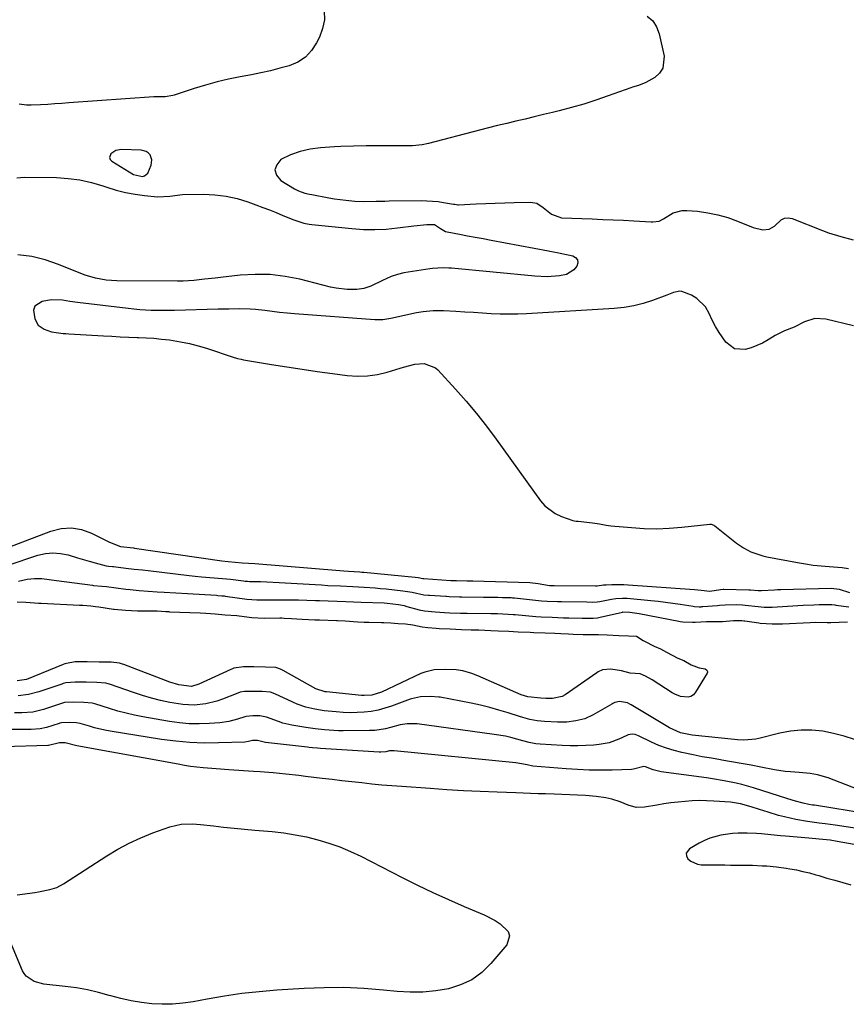
# Model space of a CAD drawing. Units: inches. Extents: x 1836153 to 1841550, y 421086 to 426462.
# Drawn here: x 1837575 to 1837886, y 423219 to 423590 of the extents above; entities that cross this region are included whole.
import ezdxf

# ---------------------------------------------------------------- set-up
doc = ezdxf.new("R2010")
doc.units = ezdxf.units.IN
doc.header["$MEASUREMENT"] = 0
for name, color, linetype in [('1', 7, 'Continuous'), ('7', 7, 'Continuous'), ('8', 7, 'Continuous')]:
    doc.layers.add(name, color=color, linetype=linetype)

msp = doc.modelspace()

# ---------------------------------------------------------------- linework, layer by layer
at = {"layer": '1', "color": 18}
for points in [[(1837689.36, 423592.72, 1674), (1837689.46, 423589.41, 1674), (1837688.81, 423586.16, 1674), (1837687.65, 423582.95, 1674), (1837686.56, 423580.77, 1674), (1837684.62, 423577.88, 1674), (1837682.31, 423575.41, 1674), (1837679.47, 423573.59, 1674), (1837676.26, 423572.19, 1674), (1837672.74, 423571.23, 1674), (1837669.2, 423570.34, 1674), (1837665.63, 423569.55, 1674), (1837662.05, 423568.84, 1674), (1837657.86, 423568.07, 1674), (1837653.47, 423567.17, 1674), (1837649.12, 423566.15, 1674), (1837644.81, 423564.96, 1674), (1837640.53, 423563.64, 1674), (1837632.98, 423561.14, 1674), (1837632.5, 423561, 1674), (1837629.53, 423560.58, 1674), (1837626.17, 423560.56, 1674), (1837625.39, 423560.51, 1674), (1837593.4, 423558.22, 1674), (1837590.73, 423558.03, 1674), (1837588.06, 423557.86, 1674), (1837585.4, 423557.69, 1674), (1837582.73, 423557.54, 1674), (1837579.24, 423557.34, 1674), (1837577.4, 423557.34, 1674), (1837574.65, 423557.72, 1674)], [(1837810.93, 423590.85, 1672), (1837812.99, 423589.09, 1672), (1837814.42, 423586.79, 1672), (1837815.44, 423584.14, 1672), (1837817.24, 423575.81, 1672), (1837816.77, 423571.24, 1672), (1837815.5, 423569.42, 1672), (1837813.72, 423567.82, 1672), (1837810.37, 423565.86, 1672), (1837807.59, 423564.78, 1672), (1837805.41, 423564.19, 1672), (1837804.7, 423563.94, 1672), (1837796.16, 423560.84, 1672), (1837791.61, 423559.27, 1672), (1837787.03, 423557.8, 1672), (1837782.41, 423556.48, 1672), (1837777.75, 423555.26, 1672), (1837775.25, 423554.65, 1672), (1837771.82, 423553.82, 1672), (1837768.39, 423552.99, 1672), (1837764.95, 423552.18, 1672), (1837761.51, 423551.37, 1672), (1837758.08, 423550.56, 1672), (1837754.64, 423549.73, 1672), (1837751.22, 423548.88, 1672), (1837747.79, 423548.01, 1672), (1837728.57, 423543.04, 1672), (1837726.22, 423542.54, 1672), (1837722.64, 423542.16, 1672), (1837720.23, 423542.07, 1672), (1837719.03, 423542.06, 1672), (1837712.24, 423542.09, 1672), (1837709.87, 423542.1, 1672), (1837705.13, 423542.09, 1672), (1837700.39, 423542.02, 1672), (1837695.65, 423541.85, 1672), (1837693.28, 423541.72, 1672), (1837687.95, 423541.38, 1672), (1837684.1, 423540.87, 1672), (1837680.36, 423540.02, 1672), (1837676.76, 423538.67, 1672), (1837673.15, 423536.92, 1672), (1837671.56, 423534.98, 1672), (1837670.87, 423533.03, 1672), (1837671.52, 423531.07, 1672), (1837673.07, 423529.09, 1672), (1837678.22, 423526, 1672), (1837679.75, 423525.2, 1672), (1837682.18, 423524.35, 1672), (1837683.85, 423523.93, 1672), (1837684.7, 423523.76, 1672), (1837691.12, 423522.6, 1672), (1837693.27, 423522.24, 1672), (1837697.59, 423521.66, 1672), (1837700.87, 423521.35, 1672), (1837704.12, 423521.18, 1672), (1837708.99, 423521.27, 1672), (1837712.24, 423521.35, 1672), (1837713.86, 423521.38, 1672), (1837725.93, 423521.52, 1672), (1837728.04, 423521.48, 1672), (1837732.24, 423521.15, 1672), (1837734.33, 423520.85, 1672), (1837738.02, 423520.22, 1672), (1837738.5, 423520.14, 1672), (1837739.21, 423520.01, 1672), (1837739.69, 423519.98, 1672), (1837739.93, 423519.98, 1672), (1837746.59, 423520.27, 1672), (1837750.16, 423520.41, 1672), (1837753.73, 423520.55, 1672), (1837757.3, 423520.66, 1672), (1837760.87, 423520.77, 1672), (1837766.97, 423520.93, 1672), (1837769.34, 423520.54, 1672), (1837771.77, 423518.98, 1672), (1837774.94, 423516.39, 1672), (1837778.63, 423515.08, 1672), (1837790.24, 423514.64, 1672), (1837794.14, 423514.48, 1672), (1837798.04, 423514.31, 1672), (1837801.94, 423514.11, 1672), (1837805.84, 423513.9, 1672), (1837812.41, 423513.53, 1672), (1837813.02, 423513.51, 1672), (1837815.43, 423513.84, 1672), (1837817.05, 423514.62, 1672), (1837820.65, 423516.93, 1672), (1837824.01, 423517.83, 1672), (1837825.8, 423517.86, 1672), (1837829.85, 423517.49, 1672), (1837833.69, 423516.96, 1672), (1837837.46, 423516.21, 1672), (1837841.15, 423515.12, 1672), (1837844.79, 423513.81, 1672), (1837850.71, 423511.38, 1672), (1837854.31, 423510.59, 1672), (1837856.73, 423510.81, 1672), (1837858.77, 423511.87, 1672), (1837861.3, 423514.32, 1672), (1837862.54, 423514.93, 1672), (1837863.92, 423515.02, 1672), (1837865.38, 423514.77, 1672), (1837876.87, 423510.26, 1672), (1837879.12, 423509.43, 1672), (1837883.7, 423508, 1672), (1837888.38, 423506.83, 1672)], [(1837624.62, 423536.85, 1672), (1837623.92, 423538.7, 1672), (1837623.22, 423539.44, 1672), (1837622.44, 423540.02, 1672), (1837620.53, 423540.53, 1672), (1837613.11, 423540.71, 1672), (1837610.98, 423540.33, 1672), (1837609.18, 423539.16, 1672), (1837608.65, 423537.68, 1672), (1837608.94, 423537, 1672), (1837609.5, 423536.36, 1672), (1837617.68, 423531.39, 1672), (1837621.03, 423530.63, 1672), (1837621.83, 423530.85, 1672), (1837623.05, 423531.78, 1672), (1837624.38, 423534.89, 1672), (1837624.62, 423536.85, 1672)], [(1837888.48, 423474.42, 1672), (1837878.02, 423477.02, 1672), (1837873.92, 423477.25, 1672), (1837870.02, 423475.96, 1672), (1837866.21, 423473.92, 1672), (1837862.54, 423472.55, 1672), (1837859.05, 423470.79, 1672), (1837856.36, 423469.14, 1672), (1837854.3, 423468, 1672), (1837850, 423466.21, 1672), (1837847.74, 423465.55, 1672), (1837843.67, 423465.79, 1672), (1837840.43, 423468.29, 1672), (1837837.94, 423471.96, 1672), (1837836.55, 423474.26, 1672), (1837835.31, 423476.63, 1672), (1837834.16, 423479.06, 1672), (1837832.76, 423481.59, 1672), (1837829.59, 423484.77, 1672), (1837827.59, 423485.94, 1672), (1837823.97, 423487.41, 1672), (1837823.16, 423487.53, 1672), (1837820.72, 423486.95, 1672), (1837818.26, 423486.03, 1672), (1837812.92, 423484.04, 1672), (1837809.4, 423482.91, 1672), (1837805.83, 423481.98, 1672), (1837802.2, 423481.38, 1672), (1837798.52, 423481, 1672), (1837765.55, 423479.02, 1672), (1837762.23, 423478.88, 1672), (1837758.9, 423478.82, 1672), (1837755.58, 423478.88, 1672), (1837752.25, 423479.02, 1672), (1837748.93, 423479.22, 1672), (1837745.61, 423479.42, 1672), (1837742.28, 423479.62, 1672), (1837738.96, 423479.81, 1672), (1837734.22, 423480.09, 1672), (1837732.95, 423480.14, 1672), (1837730.41, 423480.12, 1672), (1837726.61, 423479.78, 1672), (1837724.11, 423479.32, 1672), (1837714.42, 423477.2, 1672), (1837713.68, 423477.05, 1672), (1837711.43, 423476.72, 1672), (1837708.41, 423476.68, 1672), (1837678.22, 423479.02, 1672), (1837675.43, 423479.26, 1672), (1837672.65, 423479.52, 1672), (1837669.86, 423479.83, 1672), (1837667.08, 423480.16, 1672), (1837663.51, 423480.57, 1672), (1837661.52, 423480.73, 1672), (1837657.52, 423480.83, 1672), (1837653.52, 423480.78, 1672), (1837649.52, 423480.68, 1672), (1837633.12, 423480.22, 1672), (1837628.75, 423480.17, 1672), (1837624.38, 423480.26, 1672), (1837620.02, 423480.52, 1672), (1837617.85, 423480.72, 1672), (1837615.68, 423480.95, 1672), (1837596.62, 423483.26, 1672), (1837593.77, 423483.63, 1672), (1837590.92, 423484.06, 1672), (1837586.66, 423484.19, 1672), (1837583.29, 423483.65, 1672), (1837580.57, 423481.81, 1672), (1837580.11, 423480.32, 1672), (1837580.51, 423477.12, 1672), (1837581.83, 423474.73, 1672), (1837584.07, 423473.19, 1672), (1837586.87, 423472.25, 1672), (1837591.18, 423471.63, 1672), (1837592.27, 423471.54, 1672), (1837593.35, 423471.47, 1672), (1837606.37, 423470.7, 1672), (1837609.54, 423470.53, 1672), (1837612.7, 423470.37, 1672), (1837615.87, 423470.25, 1672), (1837619.03, 423470.13, 1672), (1837619.5, 423470.12, 1672), (1837622.43, 423469.98, 1672), (1837625.35, 423469.79, 1672), (1837628.27, 423469.5, 1672), (1837631.19, 423469.16, 1672), (1837635.39, 423468.5, 1672), (1837638.69, 423467.84, 1672), (1837641.95, 423466.99, 1672), (1837645.18, 423466.02, 1672), (1837655.55, 423462.6, 1672), (1837655.98, 423462.46, 1672), (1837656.85, 423462.21, 1672), (1837658.18, 423461.9, 1672), (1837659.07, 423461.73, 1672), (1837669.62, 423459.97, 1672), (1837675.34, 423459.04, 1672), (1837681.07, 423458.15, 1672), (1837686.81, 423457.32, 1672), (1837692.56, 423456.53, 1672), (1837698.08, 423455.8, 1672), (1837701.9, 423455.54, 1672), (1837705.68, 423455.62, 1672), (1837709.43, 423456.18, 1672), (1837713.14, 423457.06, 1672), (1837717.92, 423458.54, 1672), (1837719.23, 423458.93, 1672), (1837723.54, 423460.09, 1672), (1837727.01, 423460.33, 1672), (1837731.25, 423458.69, 1672), (1837732.11, 423457.91, 1672), (1837738.75, 423450.71, 1672), (1837742.79, 423446.17, 1672), (1837746.71, 423441.53, 1672), (1837750.46, 423436.76, 1672), (1837754.1, 423431.89, 1672), (1837770.79, 423408.68, 1672), (1837772.43, 423406.8, 1672), (1837776.33, 423403.87, 1672), (1837778.6, 423402.82, 1672), (1837782.92, 423401.29, 1672), (1837783.42, 423401.15, 1672), (1837784.19, 423401.07, 1672), (1837784.71, 423401.03, 1672), (1837784.97, 423401, 1672), (1837790.35, 423400.39, 1672), (1837792.92, 423400, 1672), (1837795.48, 423399.52, 1672), (1837796.34, 423399.41, 1672), (1837797.2, 423399.31, 1672), (1837804.96, 423398.61, 1672), (1837809.71, 423398.32, 1672), (1837814.45, 423398.23, 1672), (1837819.19, 423398.41, 1672), (1837823.92, 423398.78, 1672), (1837834.5, 423399.93, 1672), (1837834.99, 423399.93, 1672), (1837835.92, 423399.57, 1672), (1837836.13, 423399.44, 1672), (1837836.33, 423399.29, 1672), (1837844.5, 423392.83, 1672), (1837847.1, 423391.03, 1672), (1837849.89, 423389.56, 1672), (1837854.36, 423388.02, 1672), (1837855.9, 423387.67, 1672), (1837867.39, 423385.5, 1672), (1837870.36, 423384.99, 1672), (1837873.35, 423384.55, 1672), (1837876.34, 423384.22, 1672), (1837879.35, 423383.96, 1672), (1837884.2, 423383.61, 1672), (1837886.53, 423383.31, 1672)], [(1837564.83, 423389.04, 1674), (1837586.59, 423397.35, 1674), (1837590.47, 423398.29, 1674), (1837594.31, 423398.57, 1674), (1837598.1, 423397.9, 1674), (1837601.86, 423396.57, 1674), (1837607.93, 423393.51, 1674), (1837608.63, 423393.17, 1674), (1837612.84, 423391.58, 1674), (1837617.71, 423390.98, 1674), (1837618.1, 423390.93, 1674), (1837650.94, 423386.18, 1674), (1837653.32, 423385.89, 1674), (1837655.87, 423385.66, 1674), (1837658.56, 423385.34, 1674), (1837663.31, 423385.09, 1674), (1837695.24, 423382.45, 1674), (1837696.82, 423382.33, 1674), (1837698.57, 423382.23, 1674), (1837702.84, 423381.97, 1674), (1837703.55, 423381.91, 1674), (1837704.26, 423381.85, 1674), (1837723.66, 423379.97, 1674), (1837724.79, 423379.82, 1674), (1837726.56, 423379.53, 1674), (1837726.83, 423379.52, 1674), (1837737.09, 423378.81, 1674), (1837737.29, 423378.79, 1674), (1837737.91, 423378.76, 1674), (1837739.18, 423378.72, 1674), (1837743.21, 423378.67, 1674), (1837744.28, 423378.65, 1674), (1837745.34, 423378.62, 1674), (1837766.8, 423377.95, 1674), (1837769.93, 423377.59, 1674), (1837774.12, 423376.93, 1674), (1837775.46, 423376.88, 1674), (1837775.8, 423376.87, 1674), (1837775.91, 423376.87, 1674), (1837791.38, 423376.77, 1674), (1837791.47, 423376.77, 1674), (1837792.03, 423376.76, 1674), (1837794.48, 423377.08, 1674), (1837795.39, 423377.15, 1674), (1837797.54, 423377.26, 1674), (1837800.61, 423377.31, 1674), (1837802.15, 423377.27, 1674), (1837803.68, 423377.18, 1674), (1837828.67, 423375.32, 1674), (1837831.21, 423375.07, 1674), (1837834.45, 423374.69, 1674), (1837838.46, 423375.38, 1674), (1837839.42, 423375.45, 1674), (1837839.74, 423375.45, 1674), (1837849.13, 423375.26, 1674), (1837849.71, 423375.25, 1674), (1837852.56, 423375.03, 1674), (1837853.82, 423374.98, 1674), (1837858.71, 423375.3, 1674), (1837859.91, 423375.34, 1674), (1837861.1, 423375.38, 1674), (1837880.11, 423375.84, 1674), (1837883.08, 423375.52, 1674), (1837886.99, 423374.28, 1674)], [(1837570.53, 423384.55, 1676), (1837581.74, 423388.21, 1676), (1837584.57, 423388.85, 1676), (1837587.4, 423389.15, 1676), (1837590.24, 423388.93, 1676), (1837593.09, 423388.36, 1676), (1837596.58, 423387.33, 1676), (1837601.01, 423386.06, 1676), (1837603.23, 423385.45, 1676), (1837607.41, 423384.31, 1676), (1837608.22, 423384.2, 1676), (1837609.84, 423384.05, 1676), (1837610.1, 423384.02, 1676), (1837614.8, 423383.44, 1676), (1837617.96, 423383.07, 1676), (1837621.12, 423382.74, 1676), (1837623.23, 423382.49, 1676), (1837638.56, 423380.69, 1676), (1837640.92, 423380.42, 1676), (1837643.27, 423380.18, 1676), (1837647.99, 423379.77, 1676), (1837652.72, 423379.41, 1676), (1837654.17, 423379.26, 1676), (1837659.11, 423378.59, 1676), (1837659.67, 423378.52, 1676), (1837660.52, 423378.46, 1676), (1837661.37, 423378.43, 1676), (1837665.45, 423378.33, 1676), (1837667.77, 423378.26, 1676), (1837672.41, 423378.06, 1676), (1837674.73, 423377.93, 1676), (1837686.02, 423377.21, 1676), (1837688.39, 423377.07, 1676), (1837690.75, 423376.93, 1676), (1837695.48, 423376.69, 1676), (1837700.21, 423376.46, 1676), (1837704.38, 423376.26, 1676), (1837708.55, 423375.99, 1676), (1837710.63, 423375.8, 1676), (1837712.71, 423375.58, 1676), (1837718.92, 423374.87, 1676), (1837722.49, 423374.32, 1676), (1837726.91, 423373.4, 1676), (1837728.68, 423373.26, 1676), (1837728.98, 423373.24, 1676), (1837735.14, 423372.83, 1676), (1837735.44, 423372.81, 1676), (1837736.34, 423372.76, 1676), (1837740.29, 423372.59, 1676), (1837741.2, 423372.58, 1676), (1837749.31, 423372.53, 1676), (1837752.88, 423372.49, 1676), (1837754.67, 423372.45, 1676), (1837756.45, 423372.4, 1676), (1837759.68, 423372.31, 1676), (1837760.19, 423372.29, 1676), (1837760.69, 423372.24, 1676), (1837760.86, 423372.23, 1676), (1837761.03, 423372.21, 1676), (1837771.11, 423371.14, 1676), (1837773.28, 423370.98, 1676), (1837777.09, 423370.83, 1676), (1837778.05, 423370.81, 1676), (1837778.37, 423370.81, 1676), (1837778.68, 423370.8, 1676), (1837788.14, 423370.72, 1676), (1837790.28, 423370.67, 1676), (1837792.12, 423370.73, 1676), (1837793.04, 423370.88, 1676), (1837797.41, 423371.78, 1676), (1837799.1, 423372.02, 1676), (1837801.64, 423372.15, 1676), (1837802.49, 423372.12, 1676), (1837803.34, 423372.07, 1676), (1837812.29, 423371.26, 1676), (1837815.04, 423370.98, 1676), (1837817.79, 423370.67, 1676), (1837820.53, 423370.29, 1676), (1837823.27, 423369.88, 1676), (1837828.16, 423369.1, 1676), (1837828.73, 423369.01, 1676), (1837830.48, 423368.89, 1676), (1837831.17, 423368.91, 1676), (1837831.49, 423368.93, 1676), (1837831.81, 423368.95, 1676), (1837837.27, 423369.34, 1676), (1837838.05, 423369.42, 1676), (1837840.17, 423369.61, 1676), (1837844.42, 423369.74, 1676), (1837846.67, 423369.62, 1676), (1837847.76, 423369.52, 1676), (1837852.57, 423368.93, 1676), (1837854.93, 423368.72, 1676), (1837856.93, 423368.7, 1676), (1837857.93, 423368.75, 1676), (1837867.51, 423369.36, 1676), (1837869.51, 423369.48, 1676), (1837873.52, 423369.64, 1676), (1837875.52, 423369.69, 1676), (1837879.14, 423369.75, 1676), (1837880.3, 423369.68, 1676), (1837881.46, 423369.55, 1676), (1837881.85, 423369.49, 1676), (1837886.7, 423368.82, 1676)]]:
    msp.add_polyline3d(points, dxfattribs=at)
at = {"layer": '7', "color": 18}
for points in [[(1837573.83, 423530.04, 1674), (1837576.51, 423530.35, 1674), (1837588.72, 423530.16, 1674), (1837593.16, 423529.87, 1674), (1837597.55, 423529.31, 1674), (1837601.87, 423528.34, 1674), (1837606.13, 423527.08, 1674), (1837607.71, 423526.54, 1674), (1837611.18, 423525.47, 1674), (1837614.69, 423524.56, 1674), (1837618.25, 423523.89, 1674), (1837621.85, 423523.39, 1674), (1837626.74, 423522.88, 1674), (1837631.39, 423523.23, 1674), (1837636.05, 423523.84, 1674), (1837644.01, 423523.9, 1674), (1837648.28, 423523.71, 1674), (1837652.5, 423523.21, 1674), (1837656.65, 423522.26, 1674), (1837660.74, 423521.02, 1674), (1837663.73, 423519.93, 1674), (1837666.28, 423518.98, 1674), (1837668.81, 423518.01, 1674), (1837671.34, 423517, 1674), (1837673.85, 423515.97, 1674), (1837677.95, 423514.27, 1674), (1837681.75, 423513.05, 1674), (1837683.71, 423512.66, 1674), (1837684.7, 423512.53, 1674), (1837699.84, 423510.99, 1674), (1837704.14, 423510.7, 1674), (1837708.44, 423510.61, 1674), (1837712.73, 423510.83, 1674), (1837717.02, 423511.25, 1674), (1837723.15, 423512.07, 1674), (1837728.04, 423512.6, 1674), (1837730.94, 423512.48, 1674), (1837733.12, 423511.01, 1674), (1837734.98, 423509.92, 1674), (1837735.6, 423509.75, 1674), (1837740.27, 423508.89, 1674), (1837743.24, 423508.34, 1674), (1837746.22, 423507.78, 1674), (1837749.2, 423507.23, 1674), (1837752.18, 423506.67, 1674), (1837773.7, 423502.65, 1674), (1837774.26, 423502.55, 1674), (1837777.06, 423502.06, 1674)], [(1837777.06, 423502.06, 1674), (1837778.18, 423501.82, 1674), (1837782.86, 423500.76, 1674), (1837783.96, 423500.08, 1674), (1837784.66, 423499.23, 1674), (1837784.76, 423498.13, 1674), (1837784.46, 423496.87, 1674), (1837783.35, 423495.55, 1674), (1837780.57, 423493.79, 1674), (1837777.87, 423493.21, 1674), (1837773.23, 423492.88, 1674), (1837768.59, 423493.07, 1674), (1837737.24, 423496.1, 1674), (1837736.22, 423496.18, 1674), (1837734.18, 423496.27, 1674), (1837730.11, 423496.06, 1674), (1837729.1, 423495.92, 1674), (1837719.29, 423494.33, 1674), (1837716.92, 423493.8, 1674), (1837714.64, 423492.98, 1674), (1837711.3, 423491.48, 1674), (1837706.89, 423489.4, 1674), (1837704.37, 423488.5, 1674), (1837701.72, 423488.16, 1674), (1837698.08, 423488.14, 1674), (1837693.89, 423488.6, 1674), (1837691.82, 423489.03, 1674), (1837680.22, 423491.94, 1674), (1837674.66, 423493.02, 1674), (1837669.07, 423493.7, 1674), (1837663.43, 423493.77, 1674), (1837657.77, 423493.45, 1674), (1837650.45, 423492.63, 1674), (1837648.43, 423492.41, 1674), (1837644.4, 423491.94, 1674), (1837640.36, 423491.51, 1674), (1837636.32, 423491.29, 1674), (1837634.29, 423491.26, 1674), (1837611.41, 423491.42, 1674), (1837607.38, 423491.68, 1674), (1837603.4, 423492.4, 1674), (1837599.5, 423493.5, 1674), (1837595.93, 423494.84, 1674), (1837589.53, 423497.56, 1674), (1837584.51, 423499.3, 1674), (1837579.4, 423500.56, 1674), (1837574.17, 423501.12, 1674)], [(1837574.37, 423378.56, 1678), (1837577.64, 423379.21, 1678), (1837580.39, 423379.55, 1678), (1837583.15, 423379.47, 1678), (1837585.92, 423379.15, 1678), (1837588.69, 423378.79, 1678), (1837602.25, 423376.96, 1678), (1837602.69, 423376.9, 1678), (1837605.77, 423376.64, 1678), (1837607.5, 423376.44, 1678), (1837614.75, 423375.54, 1678), (1837616.43, 423375.35, 1678), (1837619.8, 423375.02, 1678), (1837623.16, 423374.77, 1678), (1837626.54, 423374.54, 1678), (1837629.24, 423374.36, 1678), (1837633.63, 423374.07, 1678), (1837638.02, 423373.81, 1678), (1837648.94, 423373.19, 1678), (1837649.34, 423373.16, 1678), (1837650.94, 423373.03, 1678), (1837651.74, 423372.94, 1678), (1837652.14, 423372.89, 1678), (1837660.33, 423371.79, 1678), (1837662.2, 423371.6, 1678), (1837664.09, 423371.54, 1678), (1837674.92, 423371.53, 1678), (1837676.52, 423371.53, 1678), (1837679.71, 423371.48, 1678), (1837682.9, 423371.39, 1678), (1837686.09, 423371.28, 1678), (1837687.69, 423371.23, 1678), (1837697.6, 423370.87, 1678), (1837700.43, 423370.77, 1678), (1837703.26, 423370.66, 1678), (1837712, 423370.34, 1678), (1837713.07, 423370.28, 1678), (1837717.34, 423369.76, 1678), (1837719.44, 423369.31, 1678), (1837720.48, 423369.04, 1678), (1837725.16, 423367.75, 1678), (1837727.12, 423367.31, 1678), (1837731.12, 423366.97, 1678), (1837734.68, 423366.76, 1678), (1837736.67, 423366.66, 1678), (1837740.7, 423366.49, 1678), (1837742.73, 423366.44, 1678), (1837743.23, 423366.44, 1678), (1837752.12, 423366.37, 1678), (1837752.61, 423366.36, 1678), (1837754.58, 423366.29, 1678), (1837758.61, 423366.12, 1678), (1837760.45, 423366.02, 1678), (1837761, 423365.97, 1678), (1837761.27, 423365.95, 1678), (1837768.97, 423365.27, 1678), (1837771.02, 423365.11, 1678), (1837775.16, 423364.92, 1678), (1837779.36, 423364.76, 1678), (1837781.46, 423364.72, 1678), (1837786.46, 423364.64, 1678), (1837790.6, 423364.58, 1678), (1837792.17, 423364.75, 1678), (1837793.2, 423364.95, 1678), (1837801.55, 423366.88, 1678), (1837801.73, 423366.92, 1678), (1837804.4, 423366.84, 1678), (1837807.83, 423366.32, 1678), (1837822.76, 423363.48, 1678), (1837823.25, 423363.39, 1678), (1837824.23, 423363.25, 1678), (1837827.89, 423363.11, 1678), (1837828.97, 423363.15, 1678), (1837833.22, 423363.35, 1678), (1837834.04, 423363.37, 1678), (1837836.07, 423363.33, 1678), (1837838.14, 423363.3, 1678), (1837839.18, 423363.37, 1678), (1837843.3, 423363.77, 1678), (1837846.49, 423363.7, 1678), (1837847.17, 423363.63, 1678), (1837847.61, 423363.57, 1678), (1837852.82, 423362.8, 1678), (1837853.37, 423362.72, 1678), (1837857.85, 423362.41, 1678), (1837860.05, 423362.41, 1678), (1837861.16, 423362.45, 1678), (1837861.71, 423362.47, 1678), (1837872.15, 423363.02, 1678), (1837874.15, 423363.06, 1678), (1837878.55, 423362.95, 1678), (1837879.68, 423362.96, 1678), (1837879.96, 423362.97, 1678), (1837886.26, 423363.16, 1678)], [(1837888.82, 423318.98, 1678), (1837884.94, 423320.3, 1678), (1837880.96, 423321.3, 1678), (1837876.92, 423322.09, 1678), (1837872.84, 423322.46, 1678), (1837868.78, 423322.52, 1678), (1837864.74, 423322.09, 1678), (1837860.71, 423321.34, 1678), (1837852.85, 423319.38, 1678), (1837851.73, 423319.14, 1678), (1837847.17, 423318.77, 1678), (1837844.88, 423318.87, 1678), (1837843.73, 423318.97, 1678), (1837827.83, 423320.66, 1678), (1837823.41, 423321.55, 1678), (1837819.31, 423323.37, 1678), (1837804.89, 423332, 1678), (1837804.41, 423332.27, 1678), (1837803.42, 423332.73, 1678), (1837800.41, 423333.24, 1678), (1837798.73, 423332.86, 1678), (1837797.94, 423332.51, 1678), (1837797.56, 423332.31, 1678), (1837790.55, 423328.24, 1678), (1837787.43, 423326.8, 1678), (1837784.1, 423325.95, 1678), (1837780.65, 423325.56, 1678), (1837777.19, 423325.51, 1678), (1837772.2, 423325.71, 1678), (1837769.48, 423326.02, 1678), (1837766.78, 423326.53, 1678), (1837764.13, 423327.22, 1678), (1837762.81, 423327.63, 1678), (1837758.58, 423329.02, 1678), (1837755.13, 423330.08, 1678), (1837751.67, 423331.05, 1678), (1837748.17, 423331.89, 1678), (1837744.65, 423332.63, 1678), (1837732.96, 423334.88, 1678), (1837732.51, 423334.95, 1678), (1837729.35, 423335.1, 1678), (1837725.68, 423335.08, 1678), (1837722.21, 423334.3, 1678), (1837721.7, 423334.12, 1678), (1837714.76, 423331.54, 1678), (1837712.25, 423330.72, 1678), (1837709.7, 423330.04, 1678), (1837707.11, 423329.58, 1678), (1837704.49, 423329.26, 1678), (1837701.84, 423329.11, 1678), (1837699.19, 423329.07, 1678), (1837696.54, 423329.16, 1678), (1837693.9, 423329.34, 1678), (1837689.38, 423329.81, 1678), (1837685.91, 423330.37, 1678), (1837682.5, 423331.18, 1678), (1837679.19, 423332.32, 1678), (1837677.58, 423333.02, 1678), (1837670.86, 423336.19, 1678), (1837669.23, 423336.78, 1678), (1837666.13, 423337.04, 1678), (1837662.54, 423337.09, 1678), (1837659.42, 423337.08, 1678), (1837657.74, 423336.74, 1678), (1837656.93, 423336.46, 1678), (1837651.13, 423334.17, 1678), (1837649.07, 423333.45, 1678), (1837644.87, 423332.41, 1678), (1837640.54, 423331.94, 1678), (1837636.22, 423332.11, 1678), (1837631.37, 423332.94, 1678), (1837627.89, 423333.7, 1678), (1837624.44, 423334.55, 1678), (1837621.02, 423335.54, 1678), (1837617.64, 423336.64, 1678), (1837608.62, 423339.79, 1678), (1837608.18, 423339.93, 1678), (1837607.28, 423340.17, 1678), (1837603.86, 423340.45, 1678), (1837599.82, 423340.53, 1678), (1837595.78, 423340.6, 1678), (1837592.23, 423340.28, 1678), (1837591.22, 423339.99, 1678), (1837590.72, 423339.83, 1678), (1837582.02, 423336.87, 1678), (1837578.21, 423335.87, 1678), (1837574.3, 423335.42, 1678)], [(1837892.54, 423299.38, 1676), (1837878.93, 423304.56, 1676), (1837874.93, 423305.75, 1676), (1837872.18, 423306.23, 1676), (1837868, 423306.61, 1676), (1837864.73, 423306.81, 1676), (1837862.72, 423307.01, 1676), (1837858.73, 423307.64, 1676), (1837853.6, 423308.64, 1676), (1837849.94, 423309.34, 1676), (1837846.28, 423310.01, 1676), (1837842.61, 423310.65, 1676), (1837838.94, 423311.26, 1676), (1837838.44, 423311.34, 1676), (1837835.02, 423311.92, 1676), (1837831.6, 423312.53, 1676), (1837828.19, 423313.2, 1676), (1837823.93, 423314.09, 1676), (1837821, 423314.83, 1676), (1837818.12, 423315.7, 1676), (1837815.3, 423316.78, 1676), (1837812.54, 423317.99, 1676), (1837807.67, 423320.33, 1676), (1837806.36, 423320.86, 1676), (1837805.2, 423321.04, 1676), (1837803.68, 423320.71, 1676), (1837803.2, 423320.51, 1676), (1837800.16, 423319.1, 1676), (1837796.56, 423317.78, 1676), (1837792.79, 423317.09, 1676), (1837790.75, 423316.9, 1676), (1837787.8, 423316.68, 1676), (1837784.85, 423316.56, 1676), (1837781.9, 423316.58, 1676), (1837778.94, 423316.7, 1676), (1837770.69, 423317.22, 1676), (1837769.01, 423317.39, 1676), (1837766.54, 423317.88, 1676), (1837764.09, 423318.51, 1676), (1837759.59, 423319.74, 1676), (1837757.53, 423320.21, 1676), (1837753.37, 423320.92, 1676), (1837724.35, 423324.83, 1676), (1837724.08, 423324.86, 1676), (1837723.28, 423324.92, 1676), (1837720.56, 423324.93, 1676), (1837717.94, 423324.49, 1676), (1837714.37, 423323.46, 1676), (1837712.42, 423322.98, 1676), (1837708.47, 423322.41, 1676), (1837706.46, 423322.32, 1676), (1837696.54, 423322.28, 1676), (1837694.78, 423322.3, 1676), (1837693.02, 423322.36, 1676), (1837689.5, 423322.6, 1676), (1837685.99, 423323, 1676), (1837684.25, 423323.25, 1676), (1837682.51, 423323.53, 1676), (1837677.29, 423324.42, 1676), (1837673.85, 423325.18, 1676), (1837672.17, 423325.7, 1676), (1837667.67, 423327.38, 1676), (1837665.17, 423327.84, 1676), (1837662.57, 423327.88, 1676), (1837660.04, 423327.68, 1676), (1837659.56, 423327.53, 1676), (1837656.81, 423326.6, 1676), (1837653.54, 423325.73, 1676), (1837650.19, 423325.28, 1676), (1837646.1, 423324.99, 1676), (1837642.37, 423324.86, 1676), (1837638.64, 423324.92, 1676), (1837634.93, 423325.25, 1676), (1837631.23, 423325.76, 1676), (1837621.17, 423327.52, 1676), (1837618.01, 423328.14, 1676), (1837614.86, 423328.85, 1676), (1837611.74, 423329.7, 1676), (1837608.65, 423330.63, 1676), (1837603.14, 423332.42, 1676), (1837602.17, 423332.68, 1676), (1837598.98, 423332.9, 1676), (1837594.97, 423332.98, 1676), (1837591.69, 423332.85, 1676), (1837590.95, 423332.67, 1676), (1837590.59, 423332.56, 1676), (1837590.23, 423332.44, 1676), (1837583.87, 423330.28, 1676), (1837579.85, 423329.31, 1676), (1837575.72, 423329, 1676), (1837572.95, 423329.03, 1676)], [(1837893.8, 423291.09, 1674), (1837873.81, 423294.26, 1674), (1837873.09, 423294.38, 1674), (1837871.64, 423294.62, 1674), (1837869.49, 423295.04, 1674), (1837866.65, 423295.83, 1674), (1837863.83, 423296.7, 1674), (1837850.83, 423300.88, 1674), (1837846.5, 423302.13, 1674), (1837844.3, 423302.63, 1674), (1837839.87, 423303.48, 1674), (1837835.41, 423304.2, 1674), (1837833.17, 423304.53, 1674), (1837816.19, 423306.89, 1674), (1837813.15, 423307.59, 1674), (1837810.21, 423308.67, 1674), (1837809.58, 423308.82, 1674), (1837805.71, 423307.8, 1674), (1837805.02, 423307.75, 1674), (1837797.73, 423307.52, 1674), (1837793.39, 423307.46, 1674), (1837789.05, 423307.5, 1674), (1837784.72, 423307.68, 1674), (1837780.39, 423307.96, 1674), (1837767.83, 423309, 1674), (1837765.7, 423309.42, 1674), (1837761.53, 423310.24, 1674), (1837715.74, 423314.75, 1674), (1837715.57, 423314.76, 1674), (1837715.23, 423314.77, 1674), (1837714.01, 423314.72, 1674), (1837712.54, 423314.39, 1674), (1837710.65, 423314.19, 1674), (1837710.02, 423314.21, 1674), (1837688.07, 423315.62, 1674), (1837686.83, 423315.71, 1674), (1837684.97, 423315.88, 1674), (1837683.73, 423316.01, 1674), (1837683.11, 423316.07, 1674), (1837667.3, 423317.86, 1674), (1837664.33, 423318.57, 1674), (1837662.47, 423318.63, 1674), (1837660.94, 423318.23, 1674), (1837659.51, 423318.04, 1674), (1837649.67, 423317.7, 1674), (1837644.28, 423317.67, 1674), (1837638.9, 423317.85, 1674), (1837633.54, 423318.35, 1674), (1837628.19, 423319.05, 1674), (1837608.93, 423322.16, 1674), (1837606.95, 423322.52, 1674), (1837603.04, 423323.43, 1674), (1837601.11, 423323.98, 1674), (1837597.66, 423325.04, 1674), (1837596.24, 423325.31, 1674), (1837593.54, 423325.36, 1674), (1837590.63, 423325.3, 1674), (1837589.96, 423325.12, 1674), (1837589.74, 423325.05, 1674), (1837585.01, 423323.47, 1674), (1837582.57, 423322.99, 1674), (1837579.24, 423322.8, 1674), (1837569.55, 423322.81, 1674)], [(1837889.8, 423285.55, 1672), (1837885.7, 423286.17, 1672), (1837881.59, 423286.76, 1672), (1837877.77, 423287.28, 1672), (1837875.57, 423287.59, 1672), (1837871.17, 423288.22, 1672), (1837866.79, 423288.94, 1672), (1837862.46, 423289.9, 1672), (1837860.32, 423290.49, 1672), (1837856.37, 423291.67, 1672), (1837853.16, 423292.65, 1672), (1837849.96, 423293.68, 1672), (1837846.01, 423294.86, 1672), (1837842.24, 423295.4, 1672), (1837835.91, 423295.87, 1672), (1837833.22, 423296, 1672), (1837830.54, 423296.04, 1672), (1837827.85, 423295.94, 1672), (1837825.17, 423295.75, 1672), (1837822.49, 423295.47, 1672), (1837819.82, 423295.14, 1672), (1837817.15, 423294.76, 1672), (1837814.49, 423294.33, 1672), (1837809.91, 423293.55, 1672), (1837806.74, 423293.5, 1672), (1837803.7, 423294.38, 1672), (1837800.67, 423295.61, 1672), (1837797.55, 423296.55, 1672), (1837795.31, 423297.06, 1672), (1837791.65, 423297.62, 1672), (1837787.63, 423297.89, 1672), (1837784.69, 423298.04, 1672), (1837781.74, 423298.17, 1672), (1837778.8, 423298.3, 1672), (1837775.86, 423298.41, 1672), (1837772.61, 423298.53, 1672), (1837769.82, 423298.63, 1672), (1837767.02, 423298.73, 1672), (1837764.23, 423298.83, 1672), (1837761.44, 423298.93, 1672), (1837754.42, 423299.18, 1672), (1837748.12, 423299.44, 1672), (1837741.82, 423299.74, 1672), (1837735.53, 423300.11, 1672), (1837729.24, 423300.52, 1672), (1837718.56, 423301.29, 1672), (1837714.81, 423301.58, 1672), (1837711.06, 423301.89, 1672), (1837707.31, 423302.26, 1672), (1837703.57, 423302.65, 1672), (1837699.83, 423303.07, 1672), (1837696.09, 423303.5, 1672), (1837692.35, 423303.94, 1672), (1837688.61, 423304.38, 1672), (1837682.32, 423305.15, 1672), (1837679.89, 423305.44, 1672), (1837675.03, 423305.98, 1672), (1837670.16, 423306.47, 1672), (1837665.29, 423306.87, 1672), (1837662.85, 423307.03, 1672), (1837653.5, 423307.6, 1672), (1837648.71, 423307.93, 1672), (1837643.94, 423308.35, 1672), (1837639.18, 423308.91, 1672), (1837636.81, 423309.27, 1672), (1837634.45, 423309.67, 1672), (1837596.39, 423316.58, 1672), (1837591.95, 423317.71, 1672), (1837591.31, 423317.76, 1672), (1837589.91, 423317.78, 1672), (1837585.7, 423316.8, 1672), (1837585.4, 423316.79, 1672), (1837568.78, 423316.3, 1672)], [(1837573.95, 423260.56, 1672), (1837580.55, 423261.56, 1672), (1837581.96, 423261.78, 1672), (1837586.18, 423262.57, 1672), (1837588.88, 423263.39, 1672), (1837591.39, 423264.7, 1672), (1837607.69, 423275.25, 1672), (1837611.84, 423277.74, 1672), (1837616.08, 423280.04, 1672), (1837620.47, 423282.05, 1672), (1837624.96, 423283.87, 1672), (1837631.31, 423286.21, 1672), (1837635.55, 423287.19, 1672), (1837639.93, 423287.29, 1672), (1837641.39, 423287.19, 1672), (1837642.85, 423287.06, 1672), (1837647.71, 423286.52, 1672), (1837651.59, 423286.09, 1672), (1837655.48, 423285.69, 1672), (1837659.37, 423285.31, 1672), (1837663.27, 423284.96, 1672), (1837669.84, 423284.37, 1672), (1837674.17, 423283.88, 1672), (1837678.48, 423283.23, 1672), (1837682.74, 423282.36, 1672), (1837686.98, 423281.34, 1672), (1837691.14, 423280.08, 1672), (1837695.24, 423278.65, 1672), (1837699.24, 423276.95, 1672), (1837703.18, 423275.09, 1672), (1837718.75, 423267.1, 1672), (1837724.49, 423264.24, 1672), (1837730.27, 423261.46, 1672), (1837736.11, 423258.82, 1672), (1837742, 423256.27, 1672), (1837749.54, 423253.1, 1672), (1837753.66, 423251.01, 1672), (1837755.59, 423249.73, 1672), (1837758.54, 423246.8, 1672), (1837759.1, 423245.21, 1672), (1837758.03, 423241.83, 1672), (1837752.07, 423234.79, 1672), (1837748.64, 423231.49, 1672), (1837744.9, 423228.72, 1672), (1837740.69, 423226.74, 1672), (1837736.16, 423225.28, 1672), (1837731.37, 423224.49, 1672), (1837726.55, 423224.01, 1672)], [(1837726.55, 423224.01, 1672), (1837721.71, 423223.99, 1672), (1837716.86, 423224.27, 1672), (1837711.71, 423224.82, 1672), (1837704.27, 423225.42, 1672), (1837696.81, 423225.76, 1672), (1837689.36, 423225.73, 1672), (1837681.89, 423225.43, 1672), (1837671.58, 423224.77, 1672), (1837665, 423224.22, 1672), (1837658.43, 423223.51, 1672), (1837651.9, 423222.56, 1672), (1837645.39, 423221.44, 1672), (1837640.14, 423220.44, 1672), (1837636.27, 423219.86, 1672), (1837632.38, 423219.51, 1672), (1837628.47, 423219.48, 1672), (1837624.56, 423219.67, 1672), (1837620.66, 423220.14, 1672), (1837616.79, 423220.77, 1672), (1837612.97, 423221.64, 1672), (1837609.18, 423222.66, 1672), (1837608.59, 423222.84, 1672), (1837604.51, 423223.95, 1672), (1837600.39, 423224.91, 1672), (1837596.23, 423225.63, 1672), (1837592.04, 423226.2, 1672), (1837583.95, 423227.07, 1672), (1837580.32, 423228.02, 1672), (1837577.27, 423230.07, 1672), (1837576.55, 423231.04, 1672), (1837575.96, 423232.12, 1672), (1837568.24, 423250.36, 1672)]]:
    msp.add_polyline3d(points, dxfattribs=at)
at = {"layer": '8', "color": 18}
for points in [[(1837573.87, 423370.75, 1680), (1837577.2, 423370.56, 1680), (1837580.42, 423370.35, 1680), (1837581.97, 423370.25, 1680), (1837582.74, 423370.21, 1680), (1837583, 423370.2, 1680), (1837597.35, 423369.5, 1680), (1837598.58, 423369.44, 1680), (1837601.63, 423369.24, 1680), (1837603.43, 423369.04, 1680), (1837604.63, 423368.87, 1680), (1837610.15, 423368.02, 1680), (1837610.45, 423367.98, 1680), (1837614.64, 423367.63, 1680), (1837619.15, 423367.36, 1680), (1837620.21, 423367.33, 1680), (1837624.67, 423367.36, 1680), (1837626.54, 423367.32, 1680), (1837629.83, 423367.1, 1680), (1837630.68, 423367.06, 1680), (1837630.96, 423367.04, 1680), (1837631.25, 423367.03, 1680), (1837642.74, 423366.56, 1680), (1837644.89, 423366.45, 1680), (1837648.37, 423366.17, 1680), (1837652.16, 423365.85, 1680), (1837656.49, 423365.54, 1680), (1837657.42, 423365.45, 1680), (1837662.21, 423364.87, 1680), (1837666.8, 423364.64, 1680), (1837672.7, 423364.67, 1680), (1837673.51, 423364.67, 1680), (1837674.34, 423364.65, 1680), (1837677.05, 423364.5, 1680), (1837681.12, 423364.25, 1680), (1837685.85, 423363.97, 1680), (1837687.18, 423363.92, 1680), (1837687.62, 423363.91, 1680), (1837694, 423363.73, 1680), (1837694.41, 423363.72, 1680), (1837697.34, 423363.58, 1680), (1837702.1, 423363.28, 1680), (1837704.38, 423363.15, 1680), (1837705.76, 423363.1, 1680), (1837706.22, 423363.08, 1680), (1837710.98, 423362.94, 1680), (1837711.86, 423362.91, 1680), (1837714.5, 423362.78, 1680), (1837717.22, 423362.61, 1680), (1837720.03, 423362.42, 1680), (1837722.76, 423362.06, 1680), (1837726.25, 423361.33, 1680), (1837728.34, 423361.04, 1680), (1837731.46, 423360.83, 1680), (1837732.62, 423360.77, 1680), (1837736.8, 423360.57, 1680), (1837741.02, 423360.39, 1680), (1837744.69, 423360.26, 1680), (1837747.51, 423360.16, 1680), (1837752.12, 423359.95, 1680), (1837754.82, 423359.83, 1680), (1837758.9, 423359.65, 1680), (1837762.35, 423359.5, 1680), (1837766.83, 423359.3, 1680), (1837768.25, 423359.22, 1680), (1837772.56, 423359.05, 1680), (1837776.19, 423358.9, 1680), (1837778.37, 423358.81, 1680), (1837781.31, 423358.69, 1680), (1837783.05, 423358.63, 1680), (1837786.77, 423358.49, 1680), (1837791.65, 423358.4, 1680), (1837792.57, 423358.4, 1680), (1837795.78, 423358.31, 1680), (1837800.18, 423358.09, 1680), (1837803.86, 423357.92, 1680), (1837806.81, 423357.77, 1680), (1837809.39, 423356.22, 1680), (1837809.82, 423355.96, 1680), (1837813.55, 423354.03, 1680), (1837815.89, 423353.04, 1680), (1837818.09, 423351.83, 1680), (1837822.35, 423349.61, 1680), (1837824.7, 423348.67, 1680), (1837827.48, 423347.01, 1680), (1837830.42, 423345.94, 1680), (1837832.74, 423345.51, 1680), (1837833.29, 423345.1, 1680), (1837833.54, 423344.55, 1680), (1837833.51, 423344.26, 1680), (1837833.41, 423343.96, 1680), (1837829.11, 423336.75, 1680), (1837828.29, 423335.83, 1680), (1837827.34, 423335.16, 1680), (1837826.23, 423334.89, 1680), (1837823.46, 423335.2, 1680), (1837821.32, 423336.03, 1680), (1837820.31, 423336.59, 1680), (1837812.74, 423341.37, 1680), (1837810.28, 423342.76, 1680), (1837808.21, 423343.68, 1680), (1837804.5, 423343.92, 1680), (1837801.18, 423344.79, 1680), (1837797.24, 423345.48, 1680), (1837794.11, 423345.12, 1680), (1837792.47, 423344.39, 1680), (1837791.96, 423344.07, 1680), (1837779.98, 423335.74, 1680), (1837778.9, 423335.13, 1680), (1837775.21, 423334.44, 1680), (1837772.71, 423334.45, 1680), (1837770.83, 423334.58, 1680), (1837766.03, 423335.09, 1680), (1837763.54, 423335.83, 1680), (1837747.21, 423342.92, 1680), (1837744.97, 423343.8, 1680), (1837741.58, 423344.86, 1680), (1837739.07, 423345.24, 1680), (1837735.21, 423345.25, 1680), (1837730.71, 423345.2, 1680), (1837727.19, 423344.36, 1680), (1837726.49, 423344.08, 1680), (1837725.8, 423343.78, 1680), (1837710.92, 423336.84, 1680), (1837707.26, 423335.7, 1680), (1837704.39, 423335.52, 1680), (1837703.43, 423335.58, 1680), (1837690.32, 423336.87, 1680), (1837689.79, 423336.93, 1680), (1837686.29, 423338.08, 1680), (1837674.02, 423344.95, 1680), (1837672.92, 423345.48, 1680), (1837671.15, 423346, 1680), (1837667.36, 423346.23, 1680), (1837662.9, 423346.3, 1680), (1837659.04, 423346.34, 1680), (1837655.45, 423345.79, 1680), (1837654.88, 423345.58, 1680), (1837654.32, 423345.35, 1680), (1837642.24, 423339.77, 1680), (1837639.53, 423338.95, 1680), (1837634.69, 423339.5, 1680), (1837631.34, 423340.56, 1680), (1837614.09, 423347.14, 1680), (1837613.53, 423347.33, 1680), (1837612.39, 423347.65, 1680), (1837609.31, 423348, 1680), (1837604.79, 423348.08, 1680), (1837600.26, 423348.17, 1680), (1837595.76, 423348.22, 1680), (1837592.5, 423347.61, 1680), (1837591.86, 423347.39, 1680), (1837591.23, 423347.16, 1680), (1837577.38, 423341.53, 1680), (1837573.95, 423341.01, 1680)], [(1837898.6, 423277.77, 1670), (1837882.29, 423280.71, 1670), (1837879.64, 423281.13, 1670), (1837876.98, 423281.46, 1670), (1837872.97, 423281.84, 1670), (1837871.63, 423281.95, 1670), (1837862.84, 423282.64, 1670), (1837861.04, 423282.79, 1670), (1837857.44, 423283.15, 1670), (1837853.84, 423283.53, 1670), (1837852.04, 423283.68, 1670), (1837848.43, 423283.83, 1670), (1837845.08, 423283.82, 1670), (1837842.91, 423283.69, 1670), (1837838.58, 423283.06, 1670), (1837834.41, 423281.88, 1670), (1837832.41, 423281.02, 1670), (1837830.47, 423280.04, 1670), (1837826.81, 423277.97, 1670), (1837825.6, 423276.24, 1670), (1837825.71, 423275.26, 1670), (1837826.18, 423274.21, 1670), (1837827.27, 423273.27, 1670), (1837829.79, 423272.12, 1670), (1837831.21, 423271.92, 1670), (1837840.13, 423271.84, 1670), (1837842.15, 423271.82, 1670), (1837846.2, 423271.79, 1670), (1837850.43, 423271.73, 1670), (1837854.08, 423271.58, 1670), (1837855.9, 423271.46, 1670), (1837859.53, 423271.11, 1670), (1837863.14, 423270.61, 1670), (1837864.51, 423270.4, 1670), (1837866.98, 423269.96, 1670), (1837869.44, 423269.45, 1670), (1837871.87, 423268.85, 1670), (1837874.29, 423268.17, 1670), (1837875.46, 423267.83, 1670), (1837878.45, 423266.94, 1670), (1837881.45, 423266.07, 1670), (1837884.45, 423265.23, 1670), (1837887.46, 423264.4, 1670)]]:
    msp.add_polyline3d(points, dxfattribs=at)

doc.saveas('drawing.dxf')
